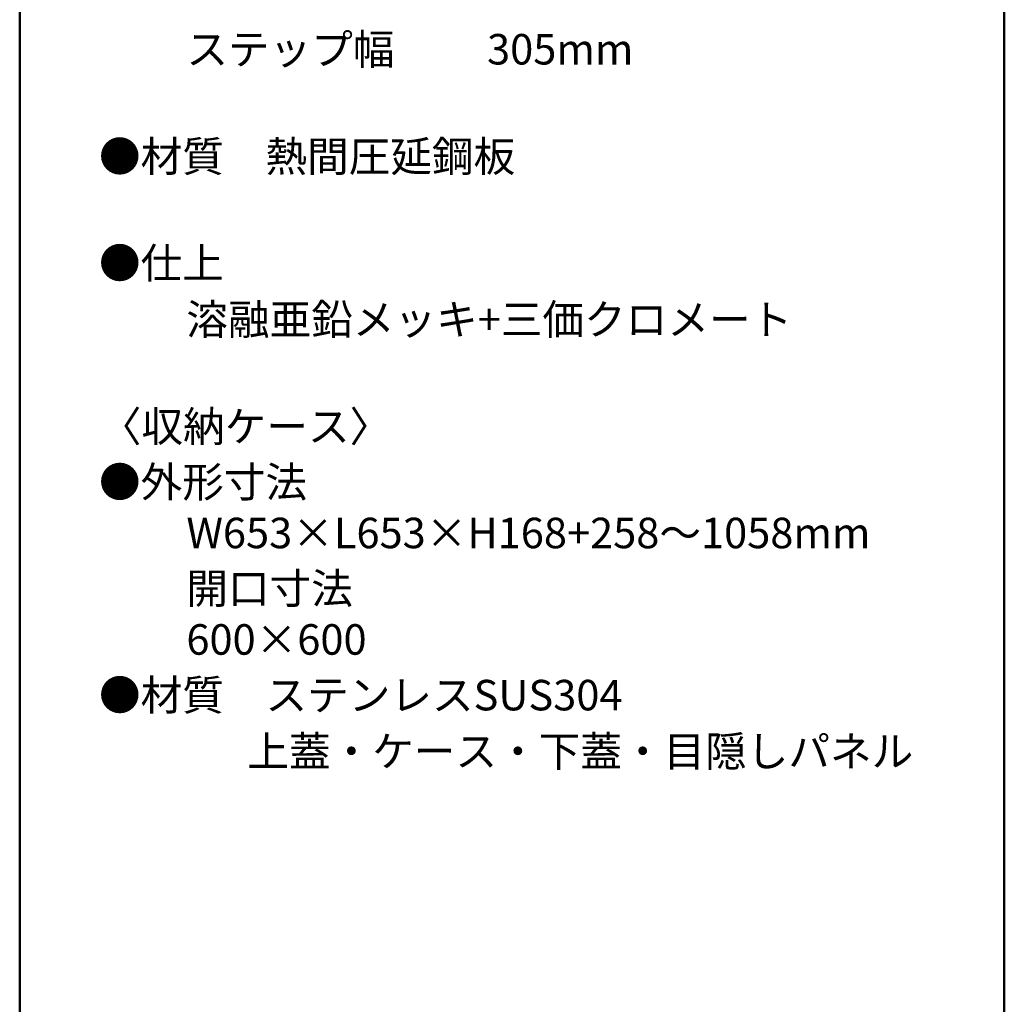
# Model space of a CAD drawing. Units: millimetres. Extents: x -2000 to 2000, y -1385 to 1385.
# Drawn here: x 1290 to 2000, y 5 to 715 of the extents above; entities that cross this region are included whole.
import ezdxf

# ---------------------------------------------------------------- set-up
doc = ezdxf.new("R2010")
doc.units = ezdxf.units.MM
doc.header["$LTSCALE"] = 10
doc.layers.add('moji', color=7, linetype='Continuous')
doc.layers.add('zumenwaku', color=7, linetype='Continuous')
doc.styles.add('ＭＳ Ｐゴシック', font='txt', dxfattribs={"height": 1})

msp = doc.modelspace()

# ---------------------------------------------------------------- linework, layer by layer
at = {"layer": 'zumenwaku', "color": 6, "linetype": 'Continuous', "lineweight": 50}
for p, q in [((1290.09, 1384.79), (1290.09, -1385.21)), ((2000.09, -1385.21), (2000.09, 1384.79))]:
    msp.add_line(p, q, dxfattribs=at)

# ---------------------------------------------------------------- texts
at = {"layer": 'moji', "color": 2, "linetype": 'Continuous', "lineweight": 5, "style": 'ＭＳ Ｐゴシック'}
for s, p in [('\u3000\u3000ステップ幅\u3000\u3000 305mm', (1350.26, 682.87)), ('●材質\u3000熱間圧延鋼板', (1347.26, 605.55)), ('●仕上\u3000', (1347.26, 528.61)), ('\u3000\u3000溶融亜鉛メッキ+三価クロメート', (1350.26, 487.96)), ('〈収納ケース〉\u3000', (1347.88, 410.76)), ('●外形寸法', (1347.26, 370.73)), ('\u3000\u3000W653×L653×H168+258～1058mm', (1350.26, 333.95)), ('\u3000\u3000開口寸法', (1350.26, 293.92)), ('\u3000\u3000600×600', (1350.26, 257.14)), ('●材質\u3000ステンレスSUS304', (1347.26, 216.98)), ('           \u3000上蓋・ケース・下蓋・目隠しパネル\u3000', (1350.26, 176.44))]:
    msp.add_text(s, height=22, dxfattribs=at).set_placement(p)

doc.saveas('drawing.dxf')
